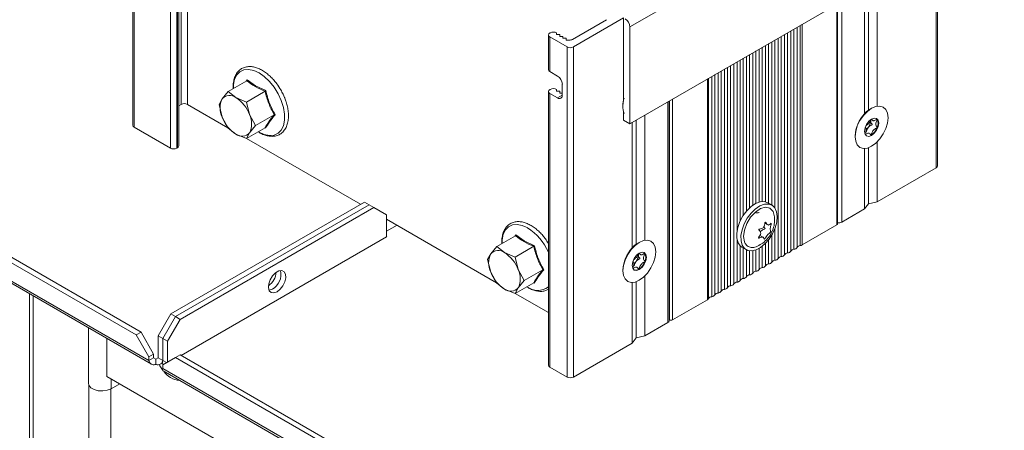
# Model space of a CAD drawing. Units: millimetres. Extents: x -187 to 17461, y -2947 to 1033.
# Drawn here: x 1980 to 2200, y -1528 to -1436 of the extents above; entities that cross this region are included whole.
import ezdxf

# ---------------------------------------------------------------- set-up
doc = ezdxf.new("R2010")
doc.units = ezdxf.units.MM

msp = doc.modelspace()

# ---------------------------------------------------------------- linework, layer by layer
at = {"color": 7, "linetype": 'Continuous', "lineweight": 15}
for p, q in [((2016.14, -1455.33), (2016.14, -1381.43)), ((2017.56, -1455.33), (2017.56, -1381.43)), ((2005.31, -1386.13), (2005.31, -1460.02)), ((2005.61, -1460.43), (2005.61, -1386.54)), ((1812.64, -1394.02), (2007.16, -1506.31)), ((1811.58, -1394.63), (2006.1, -1506.92)), ((2185.07, -1395.6), (2185.07, -1469.5)), ((2185.36, -1469.09), (2185.36, -1395.19)), ((2008.92, -1512.64), (1808.75, -1397.08)), ((1808.81, -1397.63), (2009.48, -1513.47)), ((2013.74, -1403.89), (2013.74, -1465.13)), ((2015.15, -1465.13), (2015.15, -1403.89)), ((2015.29, -1403.81), (2015.29, -1465.05)), ((2015.59, -1464.64), (2015.59, -1403.4)), ((2116.55, -1438.01), (2175.24, -1404.13)), ((2116.55, -1459.65), (2175.24, -1425.77)), ((2169.05, -1429.34), (2169.05, -1457.44)), ((2169.9, -1428.85), (2169.9, -1456.61)), ((2171.88, -1455.73), (2171.88, -1427.71)), ((2163.01, -1482.11), (2163.01, -1432.83)), ((2115.14, -1435.97), (2103.89, -1442.46)), ((2115.14, -1435.97), (2115.14, -1439.24)), ((2103.69, -1440.78), (2111.32, -1436.38)), ((2115.14, -1438.42), (2115.14, -1454.29)), ((2116.55, -1459.65), (2116.55, -1438.01)), ((2098.3, -1439.81), (2098.3, -1447.56)), ((2098.73, -1439.32), (2098.59, -1439.4)), ((2102.48, -1442.46), (2098.59, -1440.21)), ((2098.59, -1447.97), (2098.59, -1440.21)), ((2100.15, -1439.72), (2100.15, -1439.32)), ((2100.85, -1439.72), (2100.15, -1439.72)), ((2100.85, -1440.13), (2100.85, -1439.72)), ((2101.56, -1440.13), (2100.85, -1440.13)), ((2101.56, -1440.54), (2101.56, -1440.13)), ((2102.27, -1440.54), (2101.56, -1440.54)), ((2102.27, -1440.95), (2102.27, -1440.54)), ((2102.97, -1440.95), (2102.27, -1440.95)), ((2102.48, -1442.46), (2102.48, -1516.36)), ((2103.89, -1516.36), (2103.89, -1442.46)), ((2100.36, -1448.99), (2098.59, -1447.97)), ((2026.65, -1452.46), (2030.84, -1450.04)), ((2030.71, -1450.12), (2030.91, -1449.85)), ((2030.91, -1449.85), (2032.79, -1451.18)), ((2032.79, -1451.18), (2035.08, -1452.26)), ((2101.42, -1453.28), (2101.42, -1450.83)), ((2026.65, -1452.46), (2025.31, -1454.09)), ((2028.37, -1453.82), (2026.65, -1452.46)), ((2030.73, -1454.81), (2028.37, -1453.82)), ((2030.73, -1454.81), (2034.92, -1452.4)), ((2098.3, -1452.46), (2098.3, -1513.7)), ((2098.73, -1451.97), (2098.59, -1452.05)), ((2098.59, -1514.11), (2098.59, -1452.87)), ((2098.59, -1452.87), (2100.36, -1453.89)), ((2100.15, -1452.38), (2100.15, -1451.97)), ((2100.85, -1452.38), (2100.15, -1452.38)), ((2100.85, -1452.79), (2100.85, -1452.38)), ((2101.42, -1452.79), (2100.85, -1452.79)), ((2016.14, -1455.33), (2015.59, -1455.65)), ((2026.61, -1460.56), (2017.56, -1455.33)), ((2025.31, -1454.09), (2024.61, -1455.36)), ((2024.61, -1455.36), (2025.31, -1458.17)), ((2031.44, -1457.63), (2030.73, -1454.81)), ((2114.96, -1455.67), (2114.96, -1455.83)), ((2125.33, -1503.74), (2125.33, -1454.58)), ((2025.31, -1458.17), (2026.65, -1460.62)), ((2032.77, -1460.07), (2031.44, -1457.63)), ((2032.77, -1460.07), (2036.96, -1457.66)), ((2115.14, -1457.03), (2115.14, -1458.83)), ((2119.91, -1485.74), (2119.91, -1457.71)), ((2170.61, -1456.2), (2169.9, -1456.61)), ((2013.74, -1465.13), (2005.61, -1460.43)), ((2031.44, -1461.71), (2032.77, -1460.07)), ((2115.14, -1458.83), (2116.55, -1459.65)), ((2117.08, -1459.34), (2117.08, -1487.45)), ((2117.93, -1458.85), (2117.93, -1486.62)), ((2026.65, -1460.62), (2028.37, -1461.98)), ((2028.37, -1461.98), (2030.73, -1462.98)), ((2030.73, -1462.98), (2034.92, -1460.56)), ((2030.73, -1462.98), (2031.44, -1461.71)), ((2035.08, -1460.61), (2034.84, -1460.49)), ((2166.93, -1462.41), (2166.93, -1462.57)), ((2056.3, -1477.7), (2030.77, -1462.96)), ((2171.88, -1463.7), (2171.88, -1477.11)), ((2015.29, -1465.05), (2015.15, -1465.13)), ((2169.05, -1465.2), (2169.05, -1478.74)), ((2169.9, -1465.03), (2169.9, -1477.6)), ((2185.07, -1469.5), (2171.88, -1477.11)), ((2013.81, -1502.23), (2057.15, -1477.21)), ((2058.21, -1477.82), (2014.87, -1502.84)), ((2058.21, -1477.82), (2057.15, -1477.21)), ((2058.21, -1477.82), (2059.27, -1478.43)), ((2148.31, -1477.88), (2147.36, -1477.33)), ((2169.9, -1477.6), (2169.05, -1478.74)), ((2171.88, -1477.11), (2169.9, -1477.6)), ((2059.27, -1478.43), (2015.93, -1503.45)), ((2062.1, -1480.07), (2059.27, -1478.43)), ((2062.1, -1484.97), (2062.1, -1480.07)), ((2169.05, -1478.74), (2163.93, -1481.7)), ((2086.72, -1495.26), (2062.1, -1481.05)), ((2064.44, -1482.39), (2062.1, -1483.74)), ((2146.74, -1481.93), (2147.39, -1482.31)), ((2162.87, -1482.31), (2155.09, -1486.8)), ((2090.81, -1484.81), (2091.01, -1484.55)), ((2091.01, -1484.55), (2092.89, -1485.88)), ((2146.37, -1485.08), (2145.64, -1484.66)), ((2062.1, -1484.97), (2016.14, -1511.5)), ((2062.17, -1484.93), (2062.1, -1484.88)), ((2062.17, -1484.93), (2062.1, -1484.97)), ((2086.75, -1487.15), (2090.94, -1484.74)), ((2092.89, -1485.88), (2095.19, -1486.96)), ((2118.64, -1486.21), (2117.93, -1486.62)), ((2085.42, -1488.79), (2084.71, -1490.06)), ((2086.75, -1487.15), (2085.42, -1488.79)), ((2088.48, -1488.51), (2086.75, -1487.15)), ((2090.84, -1489.51), (2088.48, -1488.51)), ((2090.84, -1489.51), (2095.02, -1487.09)), ((2141.61, -1487.29), (2142.56, -1487.84)), ((2084.71, -1490.06), (2085.42, -1492.87)), ((2091.54, -1492.32), (2090.84, -1489.51)), ((2085.42, -1492.87), (2086.75, -1495.32)), ((2092.88, -1494.77), (2091.54, -1492.32)), ((2092.88, -1494.77), (2097.06, -1492.36)), ((2114.96, -1492.41), (2114.96, -1492.58)), ((2086.75, -1495.32), (2088.48, -1496.68)), ((2090.84, -1497.68), (2095.02, -1495.26)), ((2091.54, -1496.41), (2092.88, -1494.77)), ((2095.19, -1495.31), (2094.94, -1495.19)), ((2117.08, -1495.2), (2117.08, -1508.74)), ((2117.93, -1495.03), (2117.93, -1507.6)), ((2119.91, -1493.7), (2119.91, -1507.11)), ((2088.48, -1496.68), (2090.84, -1497.68)), ((2090.84, -1497.68), (2091.54, -1496.41)), ((2098.3, -1501.94), (2090.87, -1497.66)), ((1983.02, -1532.36), (1983.02, -1498.2)), ((2133.87, -1499.05), (2126.1, -1503.54)), ((2010.98, -1507.13), (2013.81, -1502.23)), ((2014.87, -1502.84), (2013.81, -1502.23)), ((2014.87, -1502.84), (2012.05, -1507.74)), ((2015.93, -1503.45), (2013.11, -1508.35)), ((2015.93, -1503.45), (2014.87, -1502.84)), ((2125.04, -1504.15), (2119.91, -1507.11)), ((2125.39, -1503.54), (2125.33, -1503.5)), ((1995.38, -1505.33), (1995.38, -1517.76)), ((2006.1, -1506.92), (2007.16, -1506.31)), ((2007.16, -1506.31), (2009.98, -1511.21)), ((1999.52, -1507.72), (1999.52, -1516.2)), ((2006.1, -1506.92), (2008.92, -1511.82)), ((2010.98, -1507.13), (2012.05, -1507.74)), ((2010.98, -1512.03), (2010.98, -1507.13)), ((2012.05, -1507.74), (2013.11, -1508.35)), ((2012.05, -1507.74), (2012.05, -1512.64)), ((2013.11, -1508.35), (2013.11, -1513.01)), ((2117.08, -1508.74), (2103.89, -1516.36)), ((2117.93, -1507.6), (2117.08, -1508.74)), ((2119.91, -1507.11), (2117.93, -1507.6)), ((2008.92, -1511.82), (2009.98, -1511.21)), ((2008.92, -1511.82), (2008.92, -1512.64)), ((2009.98, -1512.03), (2008.92, -1512.64)), ((2009.98, -1511.21), (2009.98, -1512.03)), ((2009.98, -1512.03), (2010.48, -1512.32)), ((2010.48, -1512.32), (2010.98, -1512.03)), ((2010.48, -1512.32), (2010.48, -1513.54)), ((2010.98, -1512.03), (2012.05, -1512.64)), ((2011.48, -1513.47), (2012.01, -1513.17)), ((2012.05, -1513.62), (2014.87, -1511.99)), ((2012.9, -1513.13), (2012.05, -1512.64)), ((2014.87, -1511.99), (2015.93, -1511.38)), ((2014.87, -1511.99), (2209.39, -1624.28)), ((2015.93, -1511.38), (2210.45, -1623.67)), ((2012.05, -1514.44), (2012.05, -1513.62)), ((2212.22, -1630), (2012.05, -1514.44)), ((2012.11, -1514.98), (2212.78, -1630.83)), ((2102.48, -1516.36), (2098.59, -1514.11)), ((1999.52, -1516.2), (2070.94, -1557.43)), ((1995.48, -1518.2), (1995.48, -1603.49)), ((2000.46, -1518.97), (2002.39, -1517.86))]:
    msp.add_line(p, q, dxfattribs=at)
at = {"color": 8, "linetype": 'Continuous', "lineweight": 15}
for p, q in [((2162.87, -1482.31), (2162.87, -1432.91)), ((2163.93, -1481.7), (2163.93, -1432.3)), ((2153.93, -1487.36), (2153.93, -1438.07)), ((2154.64, -1437.66), (2154.64, -1486.95)), ((2155.09, -1437.4), (2155.09, -1486.8)), ((2149.69, -1489.81), (2149.69, -1440.52)), ((2150.4, -1440.11), (2150.4, -1489.4)), ((2151.1, -1488.99), (2151.1, -1439.7)), ((2151.81, -1439.29), (2151.81, -1488.59)), ((2152.52, -1488.18), (2152.52, -1438.89)), ((2153.23, -1438.48), (2153.23, -1487.77)), ((2146.15, -1442.56), (2146.15, -1477.07)), ((2146.86, -1477.13), (2146.86, -1442.15)), ((2147.57, -1441.74), (2147.57, -1477.45)), ((2148.28, -1477.86), (2148.28, -1441.33)), ((2148.98, -1440.93), (2148.98, -1478.52)), ((2141.91, -1445.01), (2141.91, -1480.16)), ((2142.62, -1479.21), (2142.62, -1444.6)), ((2143.33, -1444.19), (2143.33, -1478.48)), ((2144.03, -1477.9), (2144.03, -1443.78)), ((2144.74, -1443.38), (2144.74, -1477.48)), ((2145.45, -1477.19), (2145.45, -1442.97)), ((2138.38, -1496.34), (2138.38, -1447.05)), ((2139.08, -1446.64), (2139.08, -1495.93)), ((2139.79, -1495.52), (2139.79, -1446.23)), ((2140.5, -1445.82), (2140.5, -1483.67)), ((2141.2, -1481.42), (2141.2, -1445.42)), ((2134.84, -1449.09), (2134.84, -1498.38)), ((2135.55, -1497.97), (2135.55, -1448.68)), ((2136.25, -1448.27), (2136.25, -1497.57)), ((2136.96, -1497.16), (2136.96, -1447.87)), ((2137.67, -1447.46), (2137.67, -1496.75)), ((2133.87, -1499.05), (2133.87, -1449.65)), ((2134.13, -1498.79), (2134.13, -1449.5)), ((2100.36, -1453.89), (2101.42, -1453.28)), ((2125.04, -1454.75), (2125.04, -1504.15)), ((2125.39, -1454.55), (2125.39, -1503.54)), ((2126.1, -1454.14), (2126.1, -1503.54)), ((2148.28, -1490.63), (2148.28, -1484.58)), ((2148.98, -1483.11), (2148.98, -1490.22)), ((2140.5, -1485.55), (2140.5, -1495.12)), ((2145.45, -1485.23), (2145.45, -1484.96)), ((2146.86, -1491.44), (2146.86, -1486.44)), ((2147.57, -1485.63), (2147.57, -1491.03)), ((2141.2, -1494.71), (2141.2, -1486.98)), ((2141.91, -1487.47), (2141.91, -1494.3)), ((2142.62, -1493.89), (2142.62, -1487.87)), ((2143.33, -1488.09), (2143.33, -1493.48)), ((2144.03, -1493.08), (2144.03, -1488.08)), ((2144.74, -1487.89), (2144.74, -1492.67)), ((2145.45, -1492.26), (2145.45, -1487.55)), ((2146.15, -1487.07), (2146.15, -1491.85)), ((1982.18, -1533.54), (1982.18, -1497.71)), ((2000.46, -1518.97), (2000.46, -1516.74)), ((2000.39, -1604.67), (2000.39, -1519.01))]:
    msp.add_line(p, q, dxfattribs=at)
at = {"color": 8, "linetype": 'Continuous', "lineweight": 15, "flags": 128}
for points in [[(2027.83, -1451.77), (2027.86, -1450.92), (2028.11, -1449.71), (2028.6, -1448.73), (2029.3, -1448.02), (2030.19, -1447.61), (2031.23, -1447.51), (2032.37, -1447.74), (2033.56, -1448.29)], [(2033.56, -1448.29), (2034.75, -1449.12), (2035.89, -1450.21), (2036.93, -1451.5), (2037.82, -1452.94), (2038.53, -1454.46), (2039.01, -1456.01), (2039.26, -1457.5), (2039.26, -1458.89), (2039.01, -1460.1), (2038.53, -1461.08), (2037.82, -1461.79), (2036.93, -1462.2), (2035.89, -1462.3), (2034.75, -1462.07), (2033.56, -1461.52), (2033.41, -1461.43)], [(2087.94, -1486.47), (2087.97, -1485.62), (2088.22, -1484.41), (2088.7, -1483.43), (2089.41, -1482.72), (2090.3, -1482.3), (2091.33, -1482.21), (2092.47, -1482.44), (2093.67, -1482.98)]]:
    msp.add_lwpolyline(points, dxfattribs=at)
at = {"color": 7, "linetype": 'Continuous', "lineweight": 15, "flags": 128}
for points in [[(2115.12, -1454.38), (2115.11, -1454.42), (2114.96, -1455.67)], [(2170.61, -1456.2), (2169.66, -1456.9), (2168.77, -1457.83), (2168.01, -1458.95), (2167.42, -1460.17), (2167.06, -1461.4), (2166.93, -1462.57), (2167.06, -1463.6), (2167.42, -1464.41), (2168.01, -1464.95), (2168.77, -1465.19), (2169.66, -1465.1), (2170.61, -1464.7), (2171.56, -1464), (2172.45, -1463.07), (2173.21, -1461.95), (2173.79, -1460.74), (2174.16, -1459.5), (2174.29, -1458.33), (2174.16, -1457.3), (2173.79, -1456.49), (2173.21, -1455.95), (2172.45, -1455.71), (2171.56, -1455.8), (2170.61, -1456.2)], [(2170.61, -1458.61), (2171.22, -1458.4), (2171.73, -1458.5), (2172.08, -1458.9), (2172.2, -1459.53), (2172.08, -1460.31), (2171.73, -1461.1), (2171.22, -1461.8), (2170.61, -1462.29), (2170, -1462.5), (2169.48, -1462.4), (2169.14, -1462), (2169.02, -1461.37), (2169.14, -1460.6), (2169.48, -1459.8), (2170, -1459.1), (2170.61, -1458.61)], [(2171.86, -1458.66), (2171.75, -1458.53), (2171.67, -1458.47)], [(2143.64, -1479.69), (2144.6, -1478.75), (2145.62, -1478.07), (2146.62, -1477.69), (2147.55, -1477.63), (2148.35, -1477.9), (2148.96, -1478.49), (2149.35, -1479.35), (2149.5, -1480.43), (2149.39, -1481.66), (2149.03, -1482.97), (2148.45, -1484.27), (2147.68, -1485.49), (2146.76, -1486.53), (2145.77, -1487.35), (2144.75, -1487.89), (2143.77, -1488.11), (2142.9, -1488), (2142.19, -1487.56), (2141.68, -1486.84), (2141.41, -1485.86), (2141.39, -1484.69), (2141.63, -1483.41), (2142.1, -1482.1), (2142.79, -1480.83), (2143.64, -1479.69)], [(2147.36, -1477.33), (2146.6, -1477.08), (2145.67, -1477.14), (2144.66, -1477.52), (2143.65, -1478.2), (2142.68, -1479.14)], [(2142.68, -1479.14), (2141.83, -1480.28), (2141.15, -1481.55), (2140.67, -1482.86), (2140.44, -1484.14), (2140.46, -1485.31), (2140.73, -1486.29), (2141.24, -1487.01), (2141.61, -1487.29)], [(2148.86, -1480.52), (2148.7, -1479.59), (2148.56, -1479.28), (2147.87, -1478.59), (2146.91, -1478.37), (2145.78, -1478.66), (2144.62, -1479.43), (2143.55, -1480.58), (2142.69, -1481.99), (2142.14, -1483.5), (2141.96, -1484.93), (2142.17, -1486.13), (2142.32, -1486.44), (2142.32, -1486.44)], [(2118.64, -1486.21), (2117.68, -1486.9), (2116.8, -1487.84), (2116.04, -1488.95), (2115.45, -1490.17), (2115.08, -1491.4), (2114.96, -1492.58), (2115.08, -1493.6), (2115.45, -1494.41), (2116.04, -1494.96), (2116.8, -1495.19), (2117.68, -1495.1), (2118.64, -1494.7), (2119.59, -1494.01), (2120.47, -1493.07), (2121.24, -1491.95), (2121.82, -1490.74), (2122.19, -1489.5), (2122.31, -1488.33), (2122.19, -1487.3), (2121.82, -1486.49), (2121.24, -1485.95), (2120.47, -1485.72), (2119.59, -1485.8), (2118.64, -1486.21)], [(2118.64, -1488.62), (2119.25, -1488.4), (2119.76, -1488.5), (2120.11, -1488.9), (2120.23, -1489.54), (2120.11, -1490.31), (2119.76, -1491.1), (2119.25, -1491.8), (2118.64, -1492.29), (2118.03, -1492.5), (2117.51, -1492.4), (2117.17, -1492.01), (2117.05, -1491.37), (2117.17, -1490.6), (2117.51, -1489.8), (2118.03, -1489.11), (2118.64, -1488.62)], [(2119.89, -1488.67), (2119.77, -1488.53), (2119.7, -1488.47)], [(2037.6, -1497.27), (2036.9, -1497.53), (2036.29, -1497.44), (2035.86, -1497.03), (2035.67, -1496.35), (2035.73, -1495.49), (2036.05, -1494.57), (2036.58, -1493.71), (2037.25, -1493.03), (2037.96, -1492.61), (2038.63, -1492.53), (2039.16, -1492.78), (2039.47, -1493.33), (2039.54, -1494.12), (2039.35, -1495.02), (2038.91, -1495.93), (2038.31, -1496.71), (2037.6, -1497.27)], [(2036.54, -1496.66), (2035.84, -1496.91), (2035.81, -1496.92)], [(2035.81, -1496.92), (2035.84, -1496.91), (2036.54, -1496.66)], [(2011.97, -1514.71), (2011.4, -1513.84), (2011.25, -1513.57)], [(1995.38, -1517.76), (1995.48, -1518.2), (1995.92, -1518.74), (1996.65, -1519.16), (1997.59, -1519.42), (1998.62, -1519.47), (1999.61, -1519.31), (2000.46, -1518.97)]]:
    msp.add_lwpolyline(points, dxfattribs=at)
at = {"color": 7, "linetype": 'Continuous', "lineweight": 15}
for centre, radius, start, end in [((2114.25, -1438.12), 2.31, 2.6057, 57.3945), ((2098.74, -1439.81), 0.437, 110.7823, 249.2163), ((2099.44, -1440.68), 1.54, 62.6095, 117.3909), ((2103.19, -1441.1), 1.54, 242.6095, 297.3905), ((2103.01, -1439.5), 1.45, 268.5219, 298.0078), ((2098.8, -1447.51), 0.503, 185.6964, 245.6236), ((2099.12, -1450.93), 2.31, 2.6058, 57.3942), ((2030.71, -1449.89), 0.197, 308.3336, 9.4301), ((2026.98, -1455.52), 2.2, 50.7519, 139.4672), ((2024.24, -1460.28), 7.67, 20.2271, 57.362), ((2034.5, -1451.71), 0.803, 301.585, 316.7236), ((2098.74, -1452.46), 0.437, 110.7823, 249.2163), ((2099.44, -1453.34), 1.54, 62.6095, 117.3909), ((2100.77, -1453.38), 0.655, 230.7973, 9.2139), ((2016.85, -1456.7), 1.54, 62.6098, 117.3903), ((2029.4, -1456.13), 4.56, 153.4364, 206.5636), ((2119.76, -1455.65), 4.8, 158.9049, 201.0951), ((2032.51, -1455.52), 7.67, 200.2271, 237.362), ((2027.35, -1459.67), 4.56, 333.4364, 26.5636), ((2174.7, -1462.79), 7.78, 136.5688, 177.1739), ((2005.81, -1459.97), 0.503, 185.6952, 245.6248), ((2168.31, -1459.25), 1.99, 303.3471, 321.9087), ((2168.11, -1459.01), 2.3, 320.228, 357.3608), ((2169.33, -1459.09), 1.08, 359.0841, 17.024), ((2170.02, -1459.58), 2.05, 333.4364, 26.5636), ((2029.77, -1460.28), 2.2, 230.7518, 319.4672), ((2034.97, -1460.68), 0.132, 32.3147, 113.5671), ((2168.62, -1459.31), 3.45, 302.638, 339.7728), ((2015.09, -1464.59), 0.503, 294.3742, 354.3057), ((2014.44, -1463.76), 1.54, 242.6098, 297.3903), ((2184.86, -1469.04), 0.503, 294.3727, 354.3078), ((2162.76, -1482.08), 0.251, 294.375, 354.3057), ((2163.22, -1480.34), 1.53, 262.0872, 297.3495), ((2090.82, -1484.58), 0.197, 308.3336, 9.4301), ((2154.46, -1485.66), 1.3, 277.9765, 298.8894), ((2089.5, -1490.83), 4.56, 153.4364, 206.5636), ((2087.09, -1490.22), 2.2, 50.7519, 139.4673), ((2084.34, -1494.98), 7.67, 20.2271, 57.3621), ((2094.6, -1486.41), 0.803, 301.5832, 316.7231), ((2122.73, -1492.8), 7.78, 136.5688, 177.1739), ((2116.14, -1489.01), 2.3, 320.228, 357.3608), ((2117.36, -1489.1), 1.08, 359.0841, 17.024), ((2118.05, -1489.59), 2.05, 333.4364, 26.5636), ((2150.34, -1488.49), 0.913, 273.4339, 326.5607), ((2151.87, -1489.5), 0.913, 93.4339, 146.5607), ((2151.76, -1487.67), 0.913, 273.4339, 326.5607), ((2153.28, -1488.68), 0.913, 93.4339, 146.5607), ((2153.17, -1486.86), 0.913, 273.4339, 326.5607), ((2154.69, -1487.86), 0.913, 93.4339, 146.5607), ((2116.34, -1489.25), 1.99, 303.3471, 321.9087), ((2116.65, -1489.31), 3.45, 302.638, 339.7728), ((2147.62, -1491.95), 0.913, 93.4339, 146.5607), ((2147.51, -1490.12), 0.913, 273.4339, 326.5607), ((2149.04, -1491.13), 0.913, 93.4339, 146.5607), ((2148.93, -1489.31), 0.913, 273.4339, 326.5607), ((2150.45, -1490.31), 0.913, 93.4339, 146.5607), ((2033.11, -1492.43), 4.33, 306.1783, 353.827), ((2034.81, -1493.45), 3.65, 298.3455, 14.6508), ((2092.62, -1490.22), 7.67, 200.2271, 237.362), ((2087.46, -1494.37), 4.56, 333.4364, 26.5636), ((2117.84, -1491.26), 1.17, 250.4729, 305.0677), ((2143.38, -1494.39), 0.913, 93.4339, 146.5607), ((2143.27, -1492.57), 0.913, 273.4339, 326.5607), ((2144.79, -1493.58), 0.913, 93.4339, 146.5607), ((2144.69, -1491.76), 0.913, 273.4339, 326.5607), ((2146.21, -1492.76), 0.913, 93.4339, 146.5607), ((2146.1, -1490.94), 0.913, 273.4339, 326.5607), ((2095.08, -1495.38), 0.132, 32.314, 113.5678), ((2139.03, -1495.02), 0.913, 273.4339, 326.5607), ((2140.55, -1496.03), 0.913, 93.4339, 146.5607), ((2140.44, -1494.21), 0.913, 273.4339, 326.5607), ((2141.97, -1495.21), 0.913, 93.4339, 146.5607), ((2141.86, -1493.39), 0.913, 273.4339, 326.5607), ((2089.87, -1494.98), 2.2, 230.7517, 319.4673), ((2136.31, -1498.48), 0.913, 93.4339, 146.5607), ((2136.2, -1496.65), 0.913, 273.4339, 326.5607), ((2137.72, -1497.66), 0.913, 93.4339, 146.5607), ((2137.61, -1495.84), 0.913, 273.4339, 326.5607), ((2139.14, -1496.84), 0.913, 93.4339, 146.5607), ((2133.59, -1498.51), 0.614, 297.6439, 332.3503), ((2134.9, -1499.29), 0.913, 93.4339, 146.5607), ((2134.79, -1497.47), 0.913, 273.4339, 326.5607), ((2124.83, -1503.69), 0.503, 294.3727, 354.308), ((2125.74, -1502.86), 0.769, 242.61, 297.3903), ((2016.2, -1512.32), 4.81, 214.8568, 265.1486), ((2098.8, -1513.65), 0.503, 185.6964, 245.6236), ((2103.19, -1514.99), 1.54, 242.6095, 297.3905)]:
    msp.add_arc(centre, radius, start, end, dxfattribs=at)
at = {"color": 8, "linetype": 'Continuous', "lineweight": 15}
for centre, radius, start, end in [((2087.01, -1493.38), 12.34, 23.9177, 57.39), ((2095.93, -1493.05), 3.92, 231.8775, 307.0546)]:
    msp.add_arc(centre, radius, start, end, dxfattribs=at)
at = {"color": 7, "linetype": 'Continuous', "lineweight": 15}
for centre in [(2169.05, -1461.19), (2117.08, -1491.19)]:
    msp.add_ellipse(centre, major_axis=(1.45, 4.68), ratio=0.330102, start_param=0.342669, end_param=0.754186, dxfattribs=at)
for points, knots in [([(2037.26, -1450.38), (2037.21, -1450.32), (2036.94, -1449.97), (2036.41, -1449.39), (2035.63, -1448.66), (2034.8, -1448.02), (2033.92, -1447.49), (2033.01, -1447.11), (2032.09, -1446.88), (2031.18, -1446.84), (2030.28, -1447.01), (2029.41, -1447.44), (2028.69, -1448.15), (2028.17, -1449.06), (2027.88, -1450.08), (2027.75, -1451), (2027.79, -1451.6), (2027.8, -1451.79)], [0, 0, 0, 0, 0.013637, 0.074554, 0.136726, 0.202416, 0.269943, 0.338886, 0.409105, 0.48091, 0.555337, 0.634844, 0.724379, 0.805305, 0.885068, 0.962555, 1, 1, 1, 1]), ([(2038.43, -1452.1), (2038.14, -1451.62), (2037.78, -1451.03), (2037.35, -1450.49), (2037.26, -1450.38)], [0, 0, 0, 0, 0.79695, 1, 1, 1, 1]), ([(2033.37, -1461.46), (2033.58, -1461.59), (2034.09, -1461.91), (2034.91, -1462.24), (2035.83, -1462.47), (2036.74, -1462.51), (2037.64, -1462.34), (2038.51, -1461.91), (2039.23, -1461.2), (2039.75, -1460.29), (2040.05, -1459.27), (2040.17, -1458.16), (2040.12, -1457.03), (2039.94, -1455.9), (2039.67, -1454.88), (2039.43, -1454.19), (2039.29, -1453.86), (2039.27, -1453.81)], [0, 0, 0, 0, 0.047578, 0.115862, 0.18541, 0.256528, 0.330244, 0.408992, 0.497671, 0.577824, 0.656824, 0.733571, 0.807291, 0.875872, 0.94058, 0.990148, 1, 1, 1, 1]), ([(2036.96, -1457.66), (2036.52, -1456.84), (2035.65, -1455.19), (2035.16, -1453.33), (2034.92, -1452.4)], [0, 0, 0, 0, 0.5, 1, 1, 1, 1]), ([(2035.08, -1452.26), (2035.33, -1453.22), (2035.81, -1455.13), (2036.72, -1456.81), (2037.17, -1457.64)], [0, 0, 0, 0, 0.5013934, 1, 1, 1, 1]), ([(2039.27, -1453.81), (2039.16, -1453.55), (2038.92, -1452.97), (2038.6, -1452.41), (2038.43, -1452.1)], [0, 0, 0, 0, 0.440038, 1, 1, 1, 1]), ([(2034.92, -1460.56), (2035.16, -1460.13), (2035.65, -1459.28), (2036.52, -1458.2), (2036.96, -1457.66)], [0, 0, 0, 0, 0.5, 1, 1, 1, 1]), ([(2037.17, -1457.64), (2036.72, -1458.2), (2035.81, -1459.3), (2035.32, -1460.18), (2035.08, -1460.61)], [0, 0, 0, 0, 0.501393, 1, 1, 1, 1]), ([(2036.96, -1457.66), (2036.97, -1457.65), (2037, -1457.64), (2037.04, -1457.63), (2037.06, -1457.63), (2037.06, -1457.63), (2037.06, -1457.63), (2037.06, -1457.63), (2037.06, -1457.63), (2037.07, -1457.63), (2037.11, -1457.63), (2037.14, -1457.64), (2037.17, -1457.64)], [0, 0, 0, 0, 0.230316, 0.499755, 0.499803, 0.4999, 0.500277, 0.501825, 0.507897, 0.532142, 0.62862, 1, 1, 1, 1]), ([(2169.13, -1461.94), (2169.18, -1461.83), (2169.27, -1461.59), (2169.39, -1461.26), (2169.44, -1460.96), (2169.38, -1460.72), (2169.28, -1460.57), (2169.21, -1460.48), (2169.19, -1460.46)], [0, 0, 0, 0, 0.182185, 0.411105, 0.556765, 0.702774, 0.938732, 1, 1, 1, 1]), ([(2169.88, -1460.48), (2169.83, -1460.55), (2169.69, -1460.76), (2169.58, -1461.04), (2169.49, -1461.27), (2169.45, -1461.38), (2169.42, -1461.46), (2169.39, -1461.51), (2169.37, -1461.55), (2169.36, -1461.56), (2169.35, -1461.56), (2169.35, -1461.56)], [0, 0, 0, 0, 0.216766, 0.604442, 0.749411, 0.839364, 0.897743, 0.955985, 0.978315, 0.995866, 1, 1, 1, 1]), ([(2169.37, -1460.06), (2169.4, -1460.04), (2169.54, -1459.97), (2169.75, -1459.84), (2169.98, -1459.61), (2170.15, -1459.32), (2170.26, -1459.04), (2170.33, -1458.84), (2170.35, -1458.79), (2170.35, -1458.79)], [0, 0, 0, 0, 0.078027, 0.326636, 0.484826, 0.643396, 0.899649, 0.995069, 1, 1, 1, 1]), ([(2170.41, -1459.11), (2170.42, -1459.18), (2170.44, -1459.39), (2170.59, -1459.57), (2170.7, -1459.71), (2170.73, -1459.79), (2170.73, -1459.83), (2170.73, -1459.85), (2170.72, -1459.87), (2170.69, -1459.9), (2170.58, -1459.98), (2170.38, -1460.08), (2170.11, -1460.24), (2169.94, -1460.41), (2169.88, -1460.48)], [0, 0, 0, 0, 0.1084282, 0.3389095, 0.4527751, 0.4814288, 0.4915193, 0.4997778, 0.5080595, 0.5199541, 0.5515602, 0.6914486, 0.8834891, 1, 1, 1, 1]), ([(2170.51, -1458.69), (2170.48, -1458.75), (2170.43, -1458.89), (2170.42, -1459.03), (2170.41, -1459.11)], [0, 0, 0, 0, 0.39598, 1, 1, 1, 1]), ([(2170.6, -1458.62), (2170.63, -1458.67), (2170.71, -1458.79), (2170.84, -1458.96), (2171.02, -1459.03), (2171.26, -1458.97), (2171.47, -1458.85), (2171.65, -1458.75), (2171.73, -1458.7), (2171.79, -1458.67), (2171.82, -1458.65), (2171.85, -1458.65), (2171.86, -1458.66), (2171.86, -1458.66)], [0, 0, 0, 0, 0.126374, 0.326942, 0.454562, 0.582489, 0.789222, 0.866202, 0.914235, 0.945505, 0.977063, 0.989117, 1, 1, 1, 1]), ([(2171.86, -1458.66), (2171.86, -1458.67), (2171.87, -1458.68), (2171.87, -1458.72), (2171.82, -1458.87), (2171.69, -1459.15), (2171.57, -1459.49), (2171.53, -1459.79), (2171.59, -1460.04), (2171.69, -1460.19), (2171.79, -1460.31), (2171.83, -1460.37), (2171.85, -1460.41), (2171.87, -1460.45), (2171.87, -1460.48), (2171.86, -1460.49), (2171.86, -1460.5)], [0, 0, 0, 0, 0.008917, 0.021506, 0.056807, 0.2151, 0.395298, 0.509957, 0.62489, 0.810628, 0.87979, 0.922945, 0.95104, 0.979392, 0.990223, 1, 1, 1, 1]), ([(2170.48, -1462.22), (2170.48, -1462.22), (2170.47, -1462.22), (2170.44, -1462.22), (2170.36, -1462.15), (2170.27, -1461.97), (2170.13, -1461.8), (2169.94, -1461.73), (2169.71, -1461.78), (2169.49, -1461.9), (2169.32, -1462.01), (2169.24, -1462.06), (2169.19, -1462.08), (2169.18, -1462.09), (2169.17, -1462.09)], [0, 0, 0, 0, 0.009332, 0.022506, 0.059448, 0.225099, 0.413675, 0.533664, 0.653942, 0.848314, 0.920691, 0.965851, 0.995252, 1, 1, 1, 1]), ([(2171.86, -1460.5), (2171.86, -1460.51), (2171.85, -1460.52), (2171.82, -1460.56), (2171.7, -1460.65), (2171.48, -1460.75), (2171.22, -1460.92), (2170.99, -1461.14), (2170.81, -1461.44), (2170.7, -1461.72), (2170.62, -1461.94), (2170.58, -1462.05), (2170.55, -1462.12), (2170.52, -1462.17), (2170.5, -1462.2), (2170.49, -1462.21), (2170.48, -1462.22)], [0, 0, 0, 0, 0.0089165, 0.0215068, 0.0568077, 0.2151004, 0.3952972, 0.5099565, 0.6248907, 0.8106277, 0.8797911, 0.9229439, 0.9510395, 0.9793911, 0.9902228, 1, 1, 1, 1]), ([(2144.74, -1479.64), (2144.84, -1479.63), (2145.05, -1479.62), (2145.29, -1479.58), (2145.4, -1479.55), (2145.44, -1479.53), (2145.45, -1479.52)], [0, 0, 0, 0, 0.300729, 0.600971, 0.916044, 1, 1, 1, 1]), ([(2097.37, -1485.08), (2097.32, -1485.02), (2097.05, -1484.67), (2096.51, -1484.08), (2095.74, -1483.36), (2094.9, -1482.72), (2094.02, -1482.19), (2093.11, -1481.8), (2092.2, -1481.58), (2091.28, -1481.54), (2090.38, -1481.71), (2089.52, -1482.14), (2088.8, -1482.84), (2088.28, -1483.76), (2087.98, -1484.78), (2087.86, -1485.7), (2087.89, -1486.3), (2087.9, -1486.49)], [0, 0, 0, 0, 0.013637, 0.074554, 0.136726, 0.202416, 0.269943, 0.338886, 0.409105, 0.48091, 0.555337, 0.634844, 0.724379, 0.805306, 0.885068, 0.962555, 1, 1, 1, 1]), ([(2145.08, -1487.06), (2145.49, -1486.84), (2146.33, -1486.4), (2147.37, -1485.4), (2148.19, -1484.21), (2148.73, -1482.85), (2148.97, -1481.59), (2148.89, -1480.81), (2148.86, -1480.52)], [0, 0, 0, 0, 0.171522, 0.350158, 0.529435, 0.70937, 0.890276, 1, 1, 1, 1]), ([(2145.29, -1485.24), (2145.28, -1485.23), (2145.28, -1485.22), (2145.29, -1485.19), (2145.36, -1485.06), (2145.55, -1484.84), (2145.73, -1484.54), (2145.83, -1484.25), (2145.79, -1483.95), (2145.62, -1483.71), (2145.46, -1483.53), (2145.4, -1483.43), (2145.39, -1483.4), (2145.38, -1483.37), (2145.39, -1483.34), (2145.4, -1483.32), (2145.43, -1483.3), (2145.56, -1483.24), (2145.83, -1483.19), (2146.16, -1483.08), (2146.43, -1482.86), (2146.61, -1482.53), (2146.7, -1482.17), (2146.74, -1481.88), (2146.78, -1481.76), (2146.79, -1481.73), (2146.81, -1481.71), (2146.82, -1481.7), (2146.84, -1481.7), (2146.89, -1481.73), (2147.02, -1481.88), (2147.16, -1482.12), (2147.35, -1482.3), (2147.53, -1482.35), (2147.73, -1482.28), (2147.89, -1482.15), (2148, -1482.04), (2148.05, -1481.99), (2148.09, -1481.97), (2148.11, -1481.95), (2148.13, -1481.95), (2148.14, -1481.96), (2148.14, -1481.96)], [0, 0, 0, 0, 0.002784, 0.006677, 0.017482, 0.065791, 0.125084, 0.161385, 0.198011, 0.271759, 0.312453, 0.319424, 0.326809, 0.329971, 0.33317, 0.335899, 0.339612, 0.349543, 0.393519, 0.465976, 0.503397, 0.540909, 0.613411, 0.649264, 0.658256, 0.661804, 0.665391, 0.667868, 0.670882, 0.676138, 0.695253, 0.770676, 0.811931, 0.844992, 0.887891, 0.943231, 0.963621, 0.976561, 0.985056, 0.993682, 0.997001, 1, 1, 1, 1]), ([(2148.14, -1481.96), (2148.14, -1481.97), (2148.15, -1481.98), (2148.15, -1482.02), (2148.13, -1482.18), (2148.06, -1482.47), (2147.98, -1482.82), (2147.92, -1483.13), (2147.93, -1483.42), (2148, -1483.6), (2148.04, -1483.71), (2148.05, -1483.78), (2148.05, -1483.81), (2148.04, -1483.83), (2148.04, -1483.85), (2148.03, -1483.88), (2148, -1483.91), (2147.93, -1483.99), (2147.78, -1484.12), (2147.56, -1484.29), (2147.32, -1484.53), (2147.09, -1484.83), (2146.9, -1485.13), (2146.74, -1485.35), (2146.66, -1485.45), (2146.63, -1485.47), (2146.62, -1485.49), (2146.6, -1485.5), (2146.58, -1485.5), (2146.56, -1485.49), (2146.53, -1485.39), (2146.5, -1485.22), (2146.38, -1485.07), (2146.22, -1485.03), (2145.96, -1485.07), (2145.71, -1485.15), (2145.52, -1485.21), (2145.43, -1485.24), (2145.37, -1485.25), (2145.32, -1485.25), (2145.29, -1485.25), (2145.29, -1485.24), (2145.29, -1485.24)], [0, 0, 0, 0, 0.002784, 0.006677, 0.017481, 0.065791, 0.125084, 0.161385, 0.198011, 0.271759, 0.312453, 0.319424, 0.326809, 0.329971, 0.33317, 0.335899, 0.339612, 0.349543, 0.393519, 0.465977, 0.503397, 0.540909, 0.613411, 0.649264, 0.658256, 0.661804, 0.665391, 0.667868, 0.670882, 0.676138, 0.695253, 0.770673, 0.811928, 0.84499, 0.887888, 0.943229, 0.96362, 0.97656, 0.985056, 0.993682, 0.997, 1, 1, 1, 1]), ([(2145.74, -1483.94), (2145.75, -1483.92), (2145.8, -1483.81), (2145.94, -1483.64), (2146.23, -1483.4), (2146.49, -1483.3), (2146.69, -1483.2), (2146.73, -1483.16), (2146.75, -1483.14), (2146.76, -1483.12), (2146.77, -1483.09), (2146.77, -1483.05), (2146.72, -1482.94), (2146.62, -1482.82), (2146.57, -1482.67), (2146.55, -1482.61)], [0, 0, 0, 0, 0.028898, 0.153313, 0.277647, 0.558545, 0.616874, 0.631521, 0.642506, 0.650848, 0.659188, 0.672623, 0.711702, 0.888704, 1, 1, 1, 1]), ([(2095.02, -1487.09), (2094.25, -1486.76), (2092.69, -1486.08), (2091.52, -1485.19), (2090.94, -1484.74)], [0, 0, 0, 0, 0.500001, 1, 1, 1, 1]), ([(2098.3, -1486.43), (2098.08, -1486.08), (2097.79, -1485.61), (2097.45, -1485.19), (2097.37, -1485.08)], [0, 0, 0, 0, 0.743676, 1, 1, 1, 1]), ([(2142.32, -1486.44), (2142.52, -1486.71), (2142.94, -1487.25), (2143.94, -1487.4), (2144.7, -1487.31), (2145.09, -1487.06), (2145.09, -1487.06)], [0, 0, 0, 0, 0.33329, 0.666581, 0.999871, 1, 1, 1, 1]), ([(2097.06, -1492.36), (2096.63, -1491.53), (2095.75, -1489.89), (2095.27, -1488.03), (2095.02, -1487.09)], [0, 0, 0, 0, 0.5, 1, 1, 1, 1]), ([(2095.19, -1486.96), (2095.43, -1487.92), (2095.92, -1489.83), (2096.82, -1491.51), (2097.27, -1492.34)], [0, 0, 0, 0, 0.501394, 1, 1, 1, 1]), ([(2117.4, -1490.06), (2117.43, -1490.05), (2117.57, -1489.97), (2117.77, -1489.84), (2118, -1489.62), (2118.18, -1489.32), (2118.29, -1489.04), (2118.36, -1488.85), (2118.38, -1488.79), (2118.38, -1488.79)], [0, 0, 0, 0, 0.075479, 0.324776, 0.483403, 0.642411, 0.899372, 0.995055, 1, 1, 1, 1]), ([(2118.44, -1489.11), (2118.45, -1489.18), (2118.47, -1489.4), (2118.61, -1489.58), (2118.73, -1489.72), (2118.76, -1489.8), (2118.76, -1489.83), (2118.76, -1489.85), (2118.75, -1489.87), (2118.72, -1489.9), (2118.61, -1489.98), (2118.4, -1490.09), (2118.14, -1490.24), (2117.97, -1490.41), (2117.91, -1490.48)], [0, 0, 0, 0, 0.1084282, 0.3389095, 0.4527751, 0.4814288, 0.4915193, 0.4997778, 0.5080595, 0.5199541, 0.5515602, 0.6914486, 0.8834891, 1, 1, 1, 1]), ([(2118.53, -1488.69), (2118.51, -1488.75), (2118.46, -1488.9), (2118.45, -1489.03), (2118.44, -1489.11)], [0, 0, 0, 0, 0.39598, 1, 1, 1, 1]), ([(2118.62, -1488.63), (2118.66, -1488.67), (2118.74, -1488.8), (2118.86, -1488.96), (2119.05, -1489.03), (2119.29, -1488.98), (2119.5, -1488.85), (2119.67, -1488.75), (2119.76, -1488.7), (2119.81, -1488.67), (2119.85, -1488.66), (2119.88, -1488.66), (2119.88, -1488.66), (2119.89, -1488.67)], [0, 0, 0, 0, 0.126374, 0.326942, 0.454562, 0.582489, 0.789222, 0.866202, 0.914235, 0.945505, 0.977063, 0.989117, 1, 1, 1, 1]), ([(2119.89, -1488.67), (2119.89, -1488.67), (2119.9, -1488.68), (2119.89, -1488.72), (2119.85, -1488.88), (2119.72, -1489.15), (2119.6, -1489.5), (2119.56, -1489.8), (2119.62, -1490.04), (2119.72, -1490.2), (2119.81, -1490.31), (2119.85, -1490.37), (2119.88, -1490.41), (2119.89, -1490.45), (2119.9, -1490.48), (2119.89, -1490.5), (2119.89, -1490.5)], [0, 0, 0, 0, 0.008917, 0.021506, 0.056807, 0.2151, 0.395298, 0.509957, 0.62489, 0.810628, 0.87979, 0.922945, 0.95104, 0.979392, 0.990223, 1, 1, 1, 1]), ([(2117.16, -1491.94), (2117.2, -1491.84), (2117.3, -1491.6), (2117.42, -1491.26), (2117.46, -1490.96), (2117.41, -1490.72), (2117.31, -1490.58), (2117.23, -1490.48), (2117.22, -1490.46)], [0, 0, 0, 0, 0.182185, 0.411105, 0.556765, 0.702774, 0.938732, 1, 1, 1, 1]), ([(2117.91, -1490.48), (2117.86, -1490.55), (2117.72, -1490.76), (2117.61, -1491.05), (2117.52, -1491.28), (2117.48, -1491.39), (2117.45, -1491.46), (2117.42, -1491.52), (2117.4, -1491.55), (2117.39, -1491.56), (2117.38, -1491.56), (2117.38, -1491.56)], [0, 0, 0, 0, 0.216766, 0.604442, 0.749411, 0.839365, 0.897743, 0.955985, 0.978318, 0.995866, 1, 1, 1, 1]), ([(2119.89, -1490.5), (2119.89, -1490.51), (2119.88, -1490.53), (2119.85, -1490.56), (2119.73, -1490.65), (2119.51, -1490.75), (2119.25, -1490.92), (2119.02, -1491.15), (2118.84, -1491.44), (2118.73, -1491.72), (2118.65, -1491.94), (2118.61, -1492.05), (2118.58, -1492.12), (2118.55, -1492.17), (2118.53, -1492.21), (2118.52, -1492.21), (2118.51, -1492.22)], [0, 0, 0, 0, 0.0089165, 0.0215068, 0.0568077, 0.2151004, 0.3952972, 0.5099565, 0.6248907, 0.8106277, 0.8797911, 0.9229439, 0.9510395, 0.9793911, 0.9902228, 1, 1, 1, 1]), ([(2095.02, -1495.26), (2095.27, -1494.83), (2095.75, -1493.97), (2096.63, -1492.9), (2097.06, -1492.36)], [0, 0, 0, 0, 0.5, 1, 1, 1, 1]), ([(2097.27, -1492.34), (2096.82, -1492.89), (2095.91, -1494), (2095.43, -1494.87), (2095.19, -1495.31)], [0, 0, 0, 0, 0.501393, 1, 1, 1, 1]), ([(2097.06, -1492.36), (2097.08, -1492.35), (2097.11, -1492.34), (2097.14, -1492.33), (2097.16, -1492.33), (2097.16, -1492.33), (2097.16, -1492.33), (2097.16, -1492.33), (2097.17, -1492.33), (2097.18, -1492.33), (2097.21, -1492.33), (2097.25, -1492.34), (2097.27, -1492.34)], [0, 0, 0, 0, 0.230317, 0.499757, 0.499805, 0.499911, 0.500278, 0.501826, 0.507898, 0.532142, 0.628633, 1, 1, 1, 1]), ([(2118.51, -1492.22), (2118.51, -1492.22), (2118.49, -1492.23), (2118.46, -1492.22), (2118.39, -1492.15), (2118.3, -1491.98), (2118.16, -1491.8), (2117.97, -1491.73), (2117.74, -1491.78), (2117.52, -1491.91), (2117.35, -1492.01), (2117.27, -1492.06), (2117.22, -1492.09), (2117.2, -1492.09), (2117.2, -1492.09)], [0, 0, 0, 0, 0.009332, 0.022506, 0.059448, 0.225099, 0.413675, 0.533664, 0.653942, 0.848314, 0.920691, 0.965851, 0.995252, 1, 1, 1, 1]), ([(2093.48, -1496.15), (2093.68, -1496.28), (2094.19, -1496.6), (2095.02, -1496.94), (2095.93, -1497.17), (2096.84, -1497.21), (2097.66, -1497.07), (2098.11, -1496.82), (2098.3, -1496.71)], [0, 0, 0, 0, 0.123494, 0.300735, 0.481258, 0.665856, 0.857196, 1, 1, 1, 1]), ([(2010.48, -1513.54), (2010.35, -1513.57), (2010.06, -1513.64), (2009.63, -1513.57), (2009.26, -1513.34), (2009.03, -1513), (2008.95, -1512.74), (2008.92, -1512.64)], [0, 0, 0, 0, 0.185421, 0.409554, 0.633693, 0.857858, 1, 1, 1, 1]), ([(2012.05, -1512.64), (2012.01, -1512.77), (2011.92, -1513.06), (2011.64, -1513.4), (2011.26, -1513.6), (2010.85, -1513.63), (2010.59, -1513.57), (2010.48, -1513.54)], [0, 0, 0, 0, 0.185422, 0.409553, 0.633691, 0.857857, 1, 1, 1, 1]), ([(2012.06, -1513.62), (2012.05, -1513.58), (2011.99, -1513.37), (2011.98, -1513.02), (2012.03, -1512.75), (2012.05, -1512.64)], [0, 0, 0, 0, 0.1096163, 0.6544959, 1, 1, 1, 1]), ([(2012.05, -1514.44), (2012.02, -1514.54), (2011.98, -1514.74), (2012.01, -1514.93), (2012.09, -1514.96), (2012.12, -1514.96)], [0, 0, 0, 0, 0.370932, 0.819304, 1, 1, 1, 1])]:
    msp.add_open_spline(points, degree=3, knots=knots, dxfattribs=at)
msp.add_open_spline([(2034.92, -1452.4), (2034.14, -1452.06), (2032.59, -1451.39), (2031.42, -1450.49), (2030.84, -1450.04)], degree=3, dxfattribs=at)

doc.saveas('drawing.dxf')
